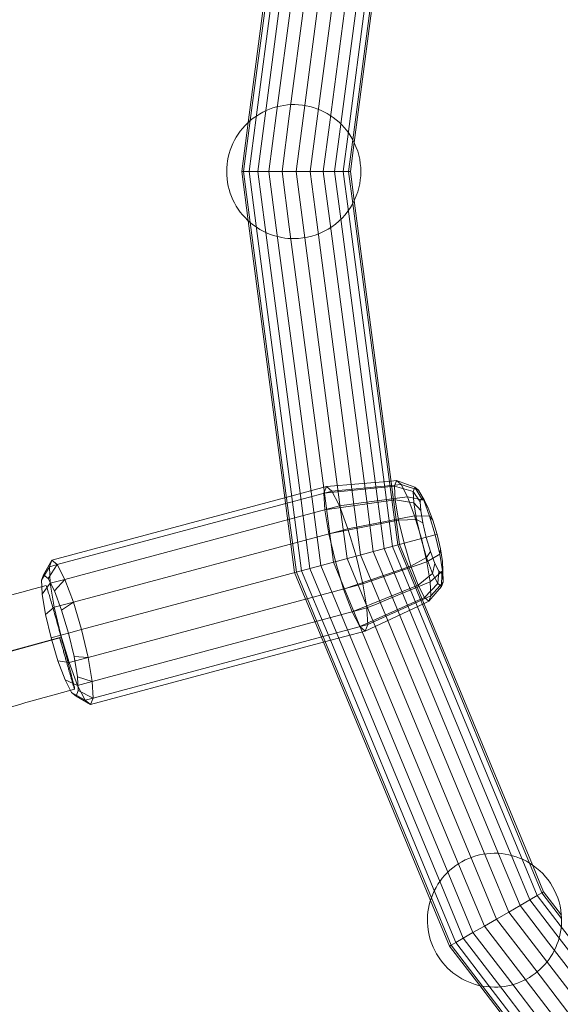
# Model space of a CAD drawing. Units: millimetres. Extents: x 0 to 42, y 0 to 29.8.
# Drawn here: x 11.3 to 11.5, y 19.1 to 19.5 of the extents above; entities that cross this region are included whole.
import ezdxf

# ---------------------------------------------------------------- set-up
doc = ezdxf.new("R2010")
doc.units = ezdxf.units.MM
doc.linetypes.add('HIDDEN', pattern=[0.1905, 0.127, -0.0635])

msp = doc.modelspace()

# ---------------------------------------------------------------- linework, layer by layer
at = {"color": 7, "linetype": 'Continuous', "lineweight": 15}
for p, q in [((11.40435275011917, 19.43000140441902), (11.41641267790841, 19.52160565052252)), ((11.40731307068885, 19.43057186011682), (11.41934255660325, 19.52194487722431)), ((11.41109146530953, 19.43071089634595), (11.4232673095087, 19.52319561499688)), ((11.41543499807484, 19.43044364004145), (11.42770598864861, 19.5236510671584)), ((11.4200498272105, 19.42980473241865), (11.43236528944179, 19.52334995531114)), ((11.42462123756633, 19.42883602642047), (11.43704563075228, 19.52320866205985)), ((11.42883508738391, 19.42758373033239), (11.44128759975639, 19.52216995239844)), ((11.40170496901505, 19.42836505669297), (11.41390430298138, 19.52102819783928)), ((11.40240544546796, 19.42898676067103), (11.41454187794982, 19.5211721176081)), ((11.43239920597253, 19.42609517850963), (11.44483449610433, 19.52055058467024)), ((11.43506325958862, 19.42441526327623), (11.44743355949205, 19.51837701964246)), ((11.4366358731457, 19.42258384560497), (11.44901162384759, 19.51658700489616)), ((11.44952279276435, 19.51577077537799), (11.43712762556849, 19.4216201331729)), ((11.44901162384733, 19.30725245983989), (11.43663587314567, 19.40125561913095)), ((11.43712762556848, 19.40221933156305), (11.44952279276409, 19.30806868935809)), ((11.44483449610404, 19.30328888006595), (11.43239920597253, 19.39774428622633)), ((11.44743355949175, 19.30546244509372), (11.4350632595886, 19.3994242014597)), ((11.41390430298111, 19.30281126689669), (11.40170496901501, 19.39547440804303)), ((11.41454187794953, 19.30266734712807), (11.40240544546793, 19.39485270406495)), ((11.41641267790812, 19.30223381421365), (11.40435275011913, 19.39383806031697)), ((11.41934255660296, 19.30189458751186), (11.40731307068883, 19.39326760461916)), ((11.4232673095084, 19.30064384973928), (11.41109146530947, 19.39312856839004)), ((11.42770598864829, 19.30018839757776), (11.41543499807483, 19.39339582469453)), ((11.4323652894415, 19.30048950942498), (11.42004982721049, 19.39403473231733)), ((11.43704563075201, 19.30063080267623), (11.42462123756632, 19.3950034383155)), ((11.44128759975609, 19.30166951233774), (11.42883508738391, 19.39625573440357)), ((11.45127726316771, 19.30855569288755), (11.44947896438072, 19.3084015989812)), ((11.45127726316771, 19.30855569288755), (11.45279549112913, 19.30731736429107)), ((11.45737659848948, 19.30642252312397), (11.45127726316771, 19.30855569288755)), ((11.45279549112913, 19.30731736429107), (11.44824004227031, 19.306873761231)), ((11.45279549112913, 19.30731736429107), (11.45490515092234, 19.30319769339805)), ((11.45863016686026, 19.30540006167501), (11.45279549112913, 19.30731736429107)), ((11.45737659848948, 19.30642252312397), (11.45863016686026, 19.30540006167501)), ((11.45863016686026, 19.30540006167501), (11.46037206785098, 19.30199853748961)), ((11.46058112931816, 19.30186800345313), (11.45863016686026, 19.30540006167501)), ((11.41430676533308, 19.3029191063591), (11.33608144445752, 19.2819586948016)), ((11.41888983032115, 19.3021769922507), (11.3378996070202, 19.28047572732129)), ((11.45490515092234, 19.30319769339805), (11.43782111881884, 19.30089127798585)), ((11.45490515092234, 19.30319769339805), (11.45728506596824, 19.29682386275696)), ((11.46037206785098, 19.30199853748961), (11.45490515092234, 19.30319769339805)), ((11.46037206785098, 19.30199853748961), (11.46233711282614, 19.29673580179005)), ((11.46189461218244, 19.29930307941108), (11.46037206785098, 19.30199853748961)), ((11.46058112931816, 19.30186800345313), (11.46189461218244, 19.29930307941108)), ((11.43219589109645, 19.30013184883973), (11.34042604214979, 19.27554219192411)), ((11.43199188701706, 19.30053022097101), (11.43219589109645, 19.30013184883973)), ((11.43622337900281, 19.30067557646329), (11.43219589109645, 19.30013184883973)), ((11.43219589109645, 19.30013184883973), (11.43504597194678, 19.29249883156682)), ((11.46189461218244, 19.29930307941108), (11.4633763570785, 19.29533470623854)), ((11.45728506596824, 19.29682386275696), (11.43504597194678, 19.29249883156682)), ((11.45728506596824, 19.29682386275696), (11.45957291577492, 19.28916623030416)), ((11.46233711282614, 19.29673580179005), (11.45728506596824, 19.29682386275696)), ((11.46233711282614, 19.29673580179005), (11.46422614150152, 19.29041305837967)), ((11.4633763570785, 19.29533470623854), (11.46233711282614, 19.29673580179005)), ((11.4633763570785, 19.29533470623854), (11.464800781778, 19.29056703277771)), ((11.43504597194678, 19.29249883156682), (11.34327612299993, 19.26790917465149)), ((11.43504597194678, 19.29249883156682), (11.43778579954423, 19.28332839010475)), ((11.45957291577492, 19.28916623030416), (11.43778579954423, 19.28332839010475)), ((11.46422614150152, 19.29041305837967), (11.45957291577492, 19.28916623030416)), ((11.45957291577492, 19.28916623030416), (11.46142039594872, 19.28139060116379)), ((11.464800781778, 19.29056703277771), (11.46422614150152, 19.29041305837967)), ((11.46422614150152, 19.29041305837967), (11.46575156638529, 19.28399288762714)), ((11.464800781778, 19.29056703277771), (11.46595103053282, 19.28572589409411)), ((11.46575156638529, 19.28399288762714), (11.46595103053282, 19.28572589409411)), ((11.46595103053282, 19.28572589409411), (11.46665198839715, 19.28154830966693)), ((11.33608144445752, 19.2819586948016), (11.33329297693272, 19.2770704224599)), ((11.33608144445752, 19.2819586948016), (11.3378996070202, 19.28047572732129)), ((11.43778579954423, 19.28332839010475), (11.3460159505973, 19.25873873319012)), ((11.43778579954423, 19.28332839010475), (11.43999825997375, 19.27401664103594)), ((11.43999825997375, 19.27401664103594), (11.46142039594872, 19.28139060116379)), ((11.46142039594872, 19.28139060116379), (11.46575156638529, 19.28399288762714)), ((11.46142039594872, 19.28139060116379), (11.46254624438074, 19.27468074438637)), ((11.46575156638529, 19.28399288762714), (11.46668115536697, 19.27845270233034)), ((11.46668115536697, 19.27845270233034), (11.46665198839715, 19.28154830966693)), ((11.46665198839715, 19.28154830966693), (11.46679694089026, 19.27867027885569)), ((11.3378996070202, 19.28047572732129), (11.33482023348543, 19.27582472977634)), ((11.3378996070202, 19.28047572732129), (11.34042604214979, 19.27554219192411)), ((11.46254624438074, 19.27468074438637), (11.46668115536697, 19.27845270233034)), ((11.46668115536697, 19.27845270233034), (11.46687338695085, 19.27463594547887)), ((11.46687338695085, 19.27463594547887), (11.46679694089026, 19.27867027885569)), ((11.33259318030171, 19.27522799267432), (11.33329297693272, 19.2770704224599)), ((11.33269998913396, 19.27310730400248), (11.33259318030171, 19.27522799267432)), ((11.33329297693272, 19.2770704224599), (11.33482023348543, 19.27582472977634)), ((11.33482023348543, 19.27582472977634), (11.33694243899441, 19.2716805600425)), ((11.34042604214979, 19.27554219192411), (11.33694243899441, 19.2716805600425)), ((11.34042604214979, 19.27554219192411), (11.34327612299993, 19.26790917465149)), ((11.44659783087384, 19.26813614267318), (11.46254624438074, 19.27468074438637)), ((11.46254624438074, 19.27468074438637), (11.4627790608529, 19.27005817484116)), ((11.4627790608529, 19.27005817484116), (11.46687338695085, 19.27463594547887)), ((11.46687338695085, 19.27463594547887), (11.46629899562085, 19.27312368370429)), ((11.33694243899441, 19.2716805600425), (11.33933650690866, 19.26526882553326)), ((11.34822841102822, 19.24942698412169), (11.43999825997375, 19.27401664103594)), ((11.43999825997375, 19.27401664103594), (11.44134652619087, 19.26598121374487)), ((11.46208340116785, 19.26822663683769), (11.46629899562085, 19.27312368370429)), ((11.48222247854681, 19.18003268039616), (11.44579600085277, 19.26797397687493)), ((11.48649792758059, 19.18105508507959), (11.4499890086031, 19.26919541242302)), ((11.49032882073184, 19.18154802068053), (11.45387039480913, 19.26956644700633)), ((11.49347591645713, 19.18142519822024), (11.45720803224281, 19.26898361616935)), ((11.45861212488536, 19.26816462193099), (11.4627790608529, 19.27005817484116)), ((11.49575354858353, 19.18062545077051), (11.45946968343661, 19.26822245010375)), ((11.46044898178141, 19.2674609366816), (11.46208340116785, 19.26822663683769)), ((11.4627790608529, 19.27005817484116), (11.46208340116785, 19.26822663683769)), ((11.34327612299993, 19.26790917465149), (11.33933650690866, 19.26526882553326)), ((11.33933650690866, 19.26526882553326), (11.34163796209053, 19.25756565470514)), ((11.34327612299993, 19.26790917465149), (11.3460159505973, 19.25873873319012)), ((11.34957667724542, 19.24139155683066), (11.44134652619087, 19.26598121374487)), ((11.44134652619087, 19.26598121374487), (11.44510629684317, 19.26752407576332)), ((11.44134652619087, 19.26598121374487), (11.44136903954145, 19.26553421131943)), ((11.4777791680484, 19.17858589922147), (11.44167205975381, 19.26575616976471)), ((11.46032048346322, 19.26777115906407), (11.49666127489006, 19.18003672753379)), ((11.47346315497147, 19.17683179488569), (11.4374864309795, 19.26368728987722)), ((11.3460159505973, 19.25873873319012), (11.34163796209053, 19.25756565470514)), ((11.3460159505973, 19.25873873319012), (11.34822841102822, 19.24942698412169)), ((11.46956791710222, 19.17489147925207), (11.43387014816581, 19.26107351716512)), ((11.34163796209053, 19.25756565470514), (11.34349642885134, 19.24974378548746)), ((11.34985548794084, 19.23585577228108), (11.43084571124081, 19.25755703720909)), ((11.46290767109908, 19.16905532403732), (11.4273254514712, 19.25495840124261)), ((11.46408676452195, 19.17090768362443), (11.42872884530349, 19.25626925173916)), ((11.46636524948977, 19.1728818730353), (11.43109658133246, 19.25802797002783)), ((11.3490223967134, 19.23366240348866), (11.42724771758811, 19.25462281504467)), ((11.46261189268513, 19.16816667437222), (11.42684525523611, 19.25451497558247)), ((11.34349642885134, 19.24974378548746), (11.34822841102822, 19.24942698412169)), ((11.34349642885134, 19.24974378548746), (11.34462897247381, 19.24299402656305)), ((11.34822841102822, 19.24942698412169), (11.34957667724542, 19.24139155683066)), ((11.34462897247381, 19.24299402656305), (11.34957667724542, 19.24139155683066)), ((11.34462897247381, 19.24299402656305), (11.34486317345797, 19.23834396754139)), ((11.34263612027422, 19.23774723043928), (11.34229672487824, 19.23840999006462)), ((11.34486317345797, 19.23834396754139), (11.34416337682703, 19.23650153775569)), ((11.34486317345797, 19.23834396754139), (11.34985548794084, 19.23585577228108)), ((11.34957667724542, 19.24139155683066), (11.34985548794084, 19.23585577228108)), ((11.34416337682703, 19.23650153775569), (11.34263612027422, 19.23774723043928)), ((11.34416337682703, 19.23650153775569), (11.3490223967134, 19.23366240348866)), ((11.34985548794084, 19.23585577228108), (11.3490223967134, 19.23366240348866)), ((11.56366531951697, 19.08459418577396), (11.5059714473653, 19.1597823038197)), ((11.56250124711109, 19.08141229154923), (11.50450426687344, 19.15699542774338)), ((11.56023922863331, 19.07823642978458), (11.50216192554501, 19.15392424475572)), ((11.55708493054426, 19.07521589632862), (11.49913877259924, 19.15073279962149)), ((11.55310228269675, 19.0727533621283), (11.49566416809905, 19.14760817044034)), ((11.54921776576957, 19.07016294122274), (11.49198706264492, 19.14474744564052)), ((11.53595372070719, 19.0655335698502), (11.47905721701024, 19.13968253709417)), ((11.53841476345773, 19.0662876686207), (11.48216843657311, 19.13958930894607)), ((11.54112172618836, 19.06745882902672), (11.48501737723864, 19.14057544010492)), ((11.54514603079434, 19.06833803479488), (11.48835908108024, 19.14234422850882)), ((11.53657783671098, 19.06572771915867), (11.47997469940221, 19.139494363882))]:
    msp.add_line(p, q, dxfattribs=at)
at = {"color": 7, "linetype": 'HIDDEN', "lineweight": 0}
for p, q in [((11.40197225283308, 19.41191973236805), (11.40435275011917, 19.43000140441902)), ((11.40485747148544, 19.41191973236807), (11.40731307068885, 19.43057186011682)), ((11.40861756163924, 19.41191973236804), (11.41109146530953, 19.43071089634595)), ((11.41299627936456, 19.41191973236808), (11.41543499807484, 19.43044364004145)), ((11.41769522228448, 19.41191973236806), (11.4200498272105, 19.42980473241865)), ((11.39953990099402, 19.41191973236806), (11.40170496901505, 19.42836505669297)), ((11.40015852856546, 19.41191973236804), (11.40240544546796, 19.42898676067103)), ((11.4223941652044, 19.41191973236805), (11.42462123756633, 19.42883602642047)), ((11.4267728829297, 19.41191973236806), (11.42883508738391, 19.42758373033239)), ((11.43053297308358, 19.41191973236804), (11.43239920597253, 19.42609517850963)), ((11.43341819173584, 19.41191973236797), (11.43506325958862, 19.42441526327623)), ((11.43523191600348, 19.41191973236798), (11.4366358731457, 19.42258384560497)), ((11.43712762556849, 19.4216201331729), (11.43585054357492, 19.41191973236801)), ((11.40015852856546, 19.41191973236804), (11.39953990099402, 19.41191973236806)), ((11.40170496901501, 19.39547440804303), (11.39953990099402, 19.41191973236806)), ((11.40197225283308, 19.41191973236805), (11.40015852856546, 19.41191973236804)), ((11.40240544546793, 19.39485270406495), (11.40015852856546, 19.41191973236804)), ((11.40485747148544, 19.41191973236807), (11.40197225283308, 19.41191973236805)), ((11.40435275011913, 19.39383806031697), (11.40197225283308, 19.41191973236805)), ((11.40861756163924, 19.41191973236804), (11.40485747148544, 19.41191973236807)), ((11.40731307068883, 19.39326760461916), (11.40485747148544, 19.41191973236807)), ((11.41299627936456, 19.41191973236808), (11.40861756163924, 19.41191973236804)), ((11.41109146530947, 19.39312856839004), (11.40861756163924, 19.41191973236804)), ((11.41769522228448, 19.41191973236806), (11.41299627936456, 19.41191973236808)), ((11.41543499807483, 19.39339582469453), (11.41299627936456, 19.41191973236808)), ((11.42004982721049, 19.39403473231733), (11.41769522228448, 19.41191973236806)), ((11.4223941652044, 19.41191973236805), (11.41769522228448, 19.41191973236806)), ((11.42462123756632, 19.3950034383155), (11.4223941652044, 19.41191973236805)), ((11.4267728829297, 19.41191973236806), (11.4223941652044, 19.41191973236805)), ((11.42883508738391, 19.39625573440357), (11.4267728829297, 19.41191973236806)), ((11.43053297308358, 19.41191973236804), (11.4267728829297, 19.41191973236806)), ((11.43239920597253, 19.39774428622633), (11.43053297308358, 19.41191973236804)), ((11.43341819173584, 19.41191973236797), (11.43053297308358, 19.41191973236804)), ((11.4350632595886, 19.3994242014597), (11.43341819173584, 19.41191973236797)), ((11.43523191600348, 19.41191973236798), (11.43341819173584, 19.41191973236797)), ((11.43663587314567, 19.40125561913095), (11.43523191600348, 19.41191973236798)), ((11.43585054357492, 19.41191973236801), (11.43523191600348, 19.41191973236798)), ((11.43585054357492, 19.41191973236801), (11.43712762556848, 19.40221933156305)), ((11.44947896438072, 19.3084015989812), (11.42785129340405, 19.30654835171755)), ((11.44952279276409, 19.30806868935809), (11.45226900285878, 19.28720915273662)), ((11.4505816034828, 19.30672415488413), (11.45127726316771, 19.30855569288755)), ((11.42785129340405, 19.30654835171755), (11.41430676533308, 19.3029191063591)), ((11.42966945596684, 19.30506538423712), (11.41888983032115, 19.3021769922507)), ((11.4505816034828, 19.30672415488413), (11.42701820217666, 19.30435498292519)), ((11.42701820217666, 19.30435498292519), (11.42785129340405, 19.30654835171755)), ((11.42729701287205, 19.29881919837556), (11.42701820217666, 19.30435498292519)), ((11.42785129340405, 19.30654835171755), (11.42966945596684, 19.30506538423712)), ((11.44824004227031, 19.306873761231), (11.42966945596684, 19.30506538423712)), ((11.42966945596684, 19.30506538423712), (11.43199188701706, 19.30053022097101)), ((11.4499195313988, 19.28657961375628), (11.44743355949175, 19.30546244509372)), ((11.45167145451073, 19.28704904013929), (11.44901162384733, 19.30725245983989)), ((11.45081441995505, 19.3021015853389), (11.4505816034828, 19.30672415488413)), ((11.4568022071595, 19.30491026134936), (11.4505816034828, 19.30672415488413)), ((11.4568022071595, 19.30491026134936), (11.45737659848948, 19.30642252312397)), ((11.45920275376391, 19.30149866883641), (11.4568022071595, 19.30491026134936)), ((11.45699443874338, 19.30109350449794), (11.4568022071595, 19.30491026134936)), ((11.459635874345, 19.30263899193054), (11.45737659848948, 19.30642252312397)), ((11.41719561542075, 19.27781126689682), (11.41390430298111, 19.30281126689669)), ((11.41779316376884, 19.27797137949419), (11.41454187794953, 19.30266734712807)), ((11.41954508688065, 19.27844080587711), (11.41641267790812, 19.30223381421365)), ((11.42233199409145, 19.27918755541373), (11.41934255660296, 19.30189458751186)), ((11.45081441995505, 19.3021015853389), (11.42729701287205, 19.29881919837556)), ((11.44350065599927, 19.28485968127675), (11.44128759975609, 19.30166951233774)), ((11.44713262418805, 19.28583286421992), (11.44483449610404, 19.30328888006595)), ((11.45699443874338, 19.30109350449794), (11.45081441995505, 19.3021015853389)), ((11.45194026838678, 19.29539172856137), (11.45081441995505, 19.3021015853389)), ((11.45934770625703, 19.29862063802507), (11.45699443874338, 19.30109350449794)), ((11.45792402772509, 19.29555331920113), (11.45699443874338, 19.30109350449794)), ((11.45920275376391, 19.30149866883641), (11.459635874345, 19.30263899193054)), ((11.45934770625703, 19.29862063802507), (11.45920275376391, 19.30149866883641)), ((11.459635874345, 19.30263899193054), (11.46058112931816, 19.30186800345313)), ((11.42596396228023, 19.28016073835683), (11.4232673095084, 19.30064384973928)), ((11.42864527908928, 19.29078377108456), (11.42729701287205, 19.29881919837556)), ((11.43019347881715, 19.28129403389736), (11.42770598864829, 19.30018839757776)), ((11.43473230913978, 19.28251020981672), (11.4323652894415, 19.30048950942498)), ((11.43782111881884, 19.30089127798585), (11.43622337900281, 19.30067557646329)), ((11.43927113946238, 19.28372638573632), (11.43704563075201, 19.30063080267623)), ((11.46004866412129, 19.29444305359804), (11.45934770625703, 19.29862063802507)), ((11.45194026838678, 19.29539172856137), (11.42864527908928, 19.29078377108456)), ((11.45792402772509, 19.29555331920113), (11.45194026838678, 19.29539172856137)), ((11.45378774856067, 19.28761609942097), (11.45194026838678, 19.29539172856137)), ((11.46004866412129, 19.29444305359804), (11.45792402772509, 19.29555331920113)), ((11.45944945260885, 19.28913314844851), (11.45792402772509, 19.29555331920113)), ((11.46119891287616, 19.28960191491431), (11.46004866412129, 19.29444305359804)), ((11.43085773951884, 19.28147202201577), (11.42864527908928, 19.29078377108456)), ((11.46133848128422, 19.28281040503831), (11.45944945260885, 19.28913314844851)), ((11.46262333757565, 19.28483424145353), (11.46119891287616, 19.28960191491431)), ((11.4499890086031, 19.26919541242302), (11.44350065599927, 19.28485968127675)), ((11.45387039480913, 19.26956644700633), (11.44713262418805, 19.28583286421992)), ((11.45720803224281, 19.26898361616935), (11.4499195313988, 19.28657961375628)), ((11.45946968343661, 19.26822245010375), (11.45167145451073, 19.28704904013929)), ((11.45226900285878, 19.28720915273662), (11.46032048346322, 19.26777115906407)), ((11.45607559836728, 19.27995846696815), (11.45378774856067, 19.28761609942097)), ((11.46133848128422, 19.28281040503831), (11.46262333757565, 19.28483424145353)), ((11.46410508247171, 19.28086586828112), (11.46262333757565, 19.28483424145353)), ((11.33524835323016, 19.27976532600933), (11.33608144445752, 19.2819586948016)), ((11.4374864309795, 19.26368728987722), (11.43019347881715, 19.28129403389736)), ((11.43359756711653, 19.27230158055386), (11.43085773951884, 19.28147202201577)), ((11.44167205975381, 19.26575616976471), (11.43473230913978, 19.28251020981672)), ((11.44579600085277, 19.26797397687493), (11.43927113946238, 19.28372638573632)), ((11.45607559836728, 19.27995846696815), (11.46133848128422, 19.28281040503831)), ((11.46330352625939, 19.27754766933865), (11.46133848128422, 19.28281040503831)), ((11.33524835323016, 19.27976532600933), (11.33259318030171, 19.27522799267432)), ((11.33789960702019, 19.28047572732133), (11.33524835323016, 19.27976532600933)), ((11.33552716392559, 19.27422954146011), (11.33524835323016, 19.27976532600933)), ((11.4273254514712, 19.25495840124261), (11.41779316376884, 19.27797137949419)), ((11.42872884530349, 19.25626925173916), (11.41954508688065, 19.27844080587711)), ((11.43109658133246, 19.25802797002783), (11.42233199409145, 19.27918755541373)), ((11.43387014816581, 19.26107351716512), (11.42596396228023, 19.28016073835683)), ((11.43359756711653, 19.27230158055386), (11.45607559836728, 19.27995846696815)), ((11.45845551341309, 19.27358463632699), (11.45607559836728, 19.27995846696815)), ((11.46330352625939, 19.27754766933865), (11.46410508247171, 19.28086586828112)), ((11.46541856533599, 19.27830094423894), (11.46410508247171, 19.28086586828112)), ((11.46504542725009, 19.27414614515324), (11.46541856533599, 19.27830094423894)), ((11.46636382030913, 19.27752995576166), (11.46541856533599, 19.27830094423894)), ((11.46679694089026, 19.27867027885569), (11.46636382030913, 19.27752995576166)), ((11.34042604214978, 19.27554219192415), (11.33552716392559, 19.27422954146011)), ((11.42684525523611, 19.25451497558247), (11.41719561542075, 19.27781126689682)), ((11.45845551341309, 19.27358463632699), (11.46330352625939, 19.27754766933865)), ((11.46504542725009, 19.27414614515324), (11.46330352625939, 19.27754766933865)), ((11.46629899562085, 19.27312368370429), (11.46636382030913, 19.27752995576166)), ((11.33282738128585, 19.27057793365267), (11.33269998913396, 19.27310730400248)), ((11.33552716392559, 19.27422954146011), (11.33282738128585, 19.27057793365267)), ((11.33687543014273, 19.26619411416954), (11.33552716392559, 19.27422954146011)), ((11.43644764796679, 19.26466856328092), (11.43359756711653, 19.27230158055386)), ((11.43644764796679, 19.26466856328092), (11.45845551341309, 19.27358463632699)), ((11.46056517320642, 19.26946496543406), (11.45845551341309, 19.27358463632699)), ((11.46056517320642, 19.26946496543406), (11.46504542725009, 19.27414614515324)), ((11.46629899562085, 19.27312368370429), (11.46504542725009, 19.27414614515324)), ((11.33395992490832, 19.26382817472828), (11.33282738128585, 19.27057793365267)), ((11.43897408309633, 19.25973502788354), (11.46056517320642, 19.26946496543406)), ((11.44162533688641, 19.26044542919553), (11.45861212488536, 19.26816462193099)), ((11.44510629684317, 19.26752407576332), (11.44659783087384, 19.26813614267318)), ((11.46208340116785, 19.26822663683769), (11.46056517320642, 19.26946496543406)), ((11.33687543014273, 19.26619411416954), (11.33395992490832, 19.26382817472828)), ((11.34327612299989, 19.26790917465164), (11.33687543014273, 19.26619411416954)), ((11.33908789057318, 19.25688236510145), (11.33687543014273, 19.26619411416954)), ((11.44079224565912, 19.25825206040315), (11.46044898178141, 19.2674609366816)), ((11.44136903954145, 19.26553421131943), (11.44162533688641, 19.26044542919553)), ((11.33581839166916, 19.25600630551047), (11.33395992490832, 19.26382817472828)), ((11.43897408309633, 19.25973502788354), (11.43644764796679, 19.26466856328092)), ((11.42724771758811, 19.25462281504467), (11.44079224565912, 19.25825206040315)), ((11.43084571124081, 19.25755703720909), (11.44162533688641, 19.26044542919553)), ((11.44079224565912, 19.25825206040315), (11.43897408309633, 19.25973502788354)), ((11.44162533688641, 19.26044542919553), (11.44079224565912, 19.25825206040315)), ((11.33581839166916, 19.25600630551047), (11.33908789057318, 19.25688236510145)), ((11.33811984685104, 19.24830313468236), (11.33581839166916, 19.25600630551047)), ((11.33908789057318, 19.25688236510145), (11.34163796209052, 19.25756565470516)), ((11.3418277181707, 19.24771192363947), (11.33908789057318, 19.25688236510145)), ((11.34051391476528, 19.24189140017311), (11.33811984685104, 19.24830313468236)), ((11.33811984685104, 19.24830313468236), (11.3418277181707, 19.24771192363947)), ((11.3418277181707, 19.24771192363947), (11.34822841102823, 19.24942698412164)), ((11.34467779902082, 19.24007890636663), (11.3418277181707, 19.24771192363947)), ((11.34229672487824, 19.23840999006462), (11.34051391476528, 19.24189140017311)), ((11.34051391476528, 19.24189140017311), (11.34467779902082, 19.24007890636663)), ((11.34467779902082, 19.24007890636663), (11.3495766772454, 19.24139155683071)), ((11.34720423415059, 19.23514537096905), (11.34467779902082, 19.24007890636663)), ((11.34263612027422, 19.23774723043928), (11.34720423415059, 19.23514537096905)), ((11.34720423415059, 19.23514537096905), (11.34985548794084, 19.23585577228108)), ((11.3490223967134, 19.23366240348866), (11.34720423415059, 19.23514537096905)), ((11.48875192433152, 19.16426920382797), (11.48222247854681, 19.18003268039616)), ((11.49254400511755, 19.16645856269079), (11.48649792758059, 19.18105508507959)), ((11.49580033871131, 19.1683386077676), (11.49032882073184, 19.18154802068053)), ((11.49829901135975, 19.16978121709367), (11.49347591645713, 19.18142519822024)), ((11.49986974265095, 19.17068807922751), (11.49575354858353, 19.18062545077051)), ((11.49666127489006, 19.18003672753379), (11.50040548984328, 19.17099739301325)), ((11.48061311645234, 19.15957026090806), (11.47346315497147, 19.17683179488569)), ((11.48468252039188, 19.16191973236796), (11.4777791680484, 19.17858589922147)), ((11.47356470207243, 19.15550085696846), (11.46636524948977, 19.1728818730353)), ((11.47682103566615, 19.15738090204545), (11.46956791710222, 19.17489147925207)), ((11.47106602942407, 19.1540582476424), (11.46408676452195, 19.17090768362443)), ((11.49829901135975, 19.16978121709367), (11.49580033871131, 19.1683386077676)), ((11.49986974265095, 19.17068807922751), (11.49829901135975, 19.16978121709367)), ((11.5059714473653, 19.1597823038197), (11.49829901135975, 19.16978121709367)), ((11.50040548984328, 19.17099739301325), (11.49986974265095, 19.17068807922751)), ((11.50641766182043, 19.16215466482653), (11.49986974265095, 19.17068807922751)), ((11.50040548984328, 19.17099739301325), (11.5063616756949, 19.16323514048605)), ((11.4689595509405, 19.15284207172276), (11.46261189268513, 19.16816667437222)), ((11.46949529813282, 19.15315138550843), (11.46290767109908, 19.16905532403732)), ((11.49254400511755, 19.16645856269079), (11.48875192433152, 19.16426920382797)), ((11.49580033871131, 19.1683386077676), (11.49254400511755, 19.16645856269079)), ((11.50216192554501, 19.15392424475572), (11.49254400511755, 19.16645856269079)), ((11.50450426687344, 19.15699542774338), (11.49580033871131, 19.1683386077676)), ((11.48875192433152, 19.16426920382797), (11.48468252039188, 19.16191973236796)), ((11.49913877259924, 19.15073279962149), (11.48875192433152, 19.16426920382797)), ((11.48061311645234, 19.15957026090806), (11.47682103566615, 19.15738090204545)), ((11.48468252039188, 19.16191973236796), (11.48061311645234, 19.15957026090806)), ((11.49198706264492, 19.14474744564052), (11.48061311645234, 19.15957026090806)), ((11.49566416809905, 19.14760817044034), (11.48468252039188, 19.16191973236796)), ((11.47682103566615, 19.15738090204545), (11.47356470207243, 19.15550085696846)), ((11.48835908108024, 19.14234422850882), (11.47682103566615, 19.15738090204545)), ((11.46949529813282, 19.15315138550843), (11.4689595509405, 19.15284207172276)), ((11.47905721701024, 19.13968253709417), (11.4689595509405, 19.15284207172276)), ((11.47106602942407, 19.1540582476424), (11.46949529813282, 19.15315138550843)), ((11.47997469940221, 19.139494363882), (11.46949529813282, 19.15315138550843)), ((11.47356470207243, 19.15550085696846), (11.47106602942407, 19.1540582476424)), ((11.48216843657311, 19.13958930894607), (11.47106602942407, 19.1540582476424)), ((11.48501737723864, 19.14057544010492), (11.47356470207243, 19.15550085696846))]:
    msp.add_line(p, q, dxfattribs=at)
at = {"color": 7, "linetype": 'HIDDEN', "lineweight": 0, "flags": 128}
for points in [[(11.33870523723151, 19.25604460419928), (11.30581793188092, 19.24697823364565), (11.27294594968134, 19.23791749545579), (11.24009759777633, 19.22886467938678), (11.2072811773378, 19.21982207319363), (11.17450498146818, 19.21079196205123), (11.14177729310468, 19.20177662797679), (11.10910638292608, 19.19277834925321), (11.07650050726269, 19.18379939985309)], [(11.47997469940221, 19.139494363882), (11.48001599971041, 19.13948682901318), (11.48401727085959, 19.13912670809167)]]:
    msp.add_lwpolyline(points, dxfattribs=at)
at = {"color": 8, "linetype": 'Continuous', "lineweight": 15, "flags": 128}
msp.add_lwpolyline([(11.22381447004058, 19.22447132416275), (11.24221678132191, 19.2295422743527), (11.27451421249421, 19.23844325984965), (11.30683487764229, 19.24735203460047), (11.33917060894701, 19.25626634725109)], dxfattribs=at)
at = {"color": 7, "linetype": 'Continuous', "lineweight": 15}
for centre, radius, start, end in [((11.91769522228436, 19.4119197323675), 1.059999999999991, 116.229553383438, 243.7704466164718), ((11.41692705829141, 19.41191973236798), 0.02240894227962691, 130.3930550378133, 229.6069449621165), ((11.41692705829141, 19.41191973236798), 0.02240894227962516, 331.5829139726312, 28.41708602724561), ((11.48401727085962, 19.16153565037133), 0.02240894227966086, 1.582913973072706, 58.4170860269795), ((11.48401727085962, 19.16153565037133), 0.0224089422796585, 160.3930550374016, 259.606944962458)]:
    msp.add_arc(centre, radius, start, end, dxfattribs=at)
at = {"color": 7, "linetype": 'HIDDEN', "lineweight": 0}
for centre, radius, start, end in [((11.41692705829141, 19.41191973236798), 0.02240894227962663, 28.41708602724561, 130.3930550378133), ((11.41692705829141, 19.41191973236798), 0.02240894227962542, 269.9999999999281, 331.5829139726312), ((11.41692705829141, 19.41191973236798), 0.02240894227962691, 229.6069449621165, 269.9999999999281), ((11.48401727085962, 19.16153565037133), 0.02240894227966086, 58.4170860269795, 160.3930550374016), ((11.48401727085962, 19.16153565037133), 0.0224089422796578, 269.9999999999237, 1.582913973072706)]:
    msp.add_arc(centre, radius, start, end, dxfattribs=at)
at = {"color": 7, "linetype": 'Continuous', "lineweight": 15}
for points, knots in [([(11.33415375855486, 19.27350804796491), (11.31241549979524, 19.26751519962836), (11.27287091414464, 19.25661346610149), (11.23341154409554, 19.24574030166038), (11.2156435884969, 19.24084428069588)], [0, 0, 0, 0, 0.5497151734422093, 1, 1, 1, 1]), ([(11.33917060894702, 19.25626634725109), (11.3386303044153, 19.25821526592412), (11.33754969535187, 19.26211310327018), (11.33607293337347, 19.26730419002213), (11.33494238580659, 19.27116181170332), (11.33427086762049, 19.27333019714283), (11.33423115078675, 19.27329681739396), (11.33421552233432, 19.27328368256502)], [0, 0, 0, 0, 0.2151094471967222, 0.430218894393369, 0.6453283415895607, 0.8604377887856491, 0.9999999999999999, 0.9999999999999999, 0.9999999999999999, 0.9999999999999999]), ([(11.33917060894701, 19.25626634725109), (11.3397057752309, 19.25431494882476), (11.34077610779868, 19.25041215197211), (11.34217254210228, 19.24518326197869), (11.34318535674827, 19.24126774952963), (11.34372816453557, 19.23903078510983), (11.34368038066251, 19.23902513160029), (11.34366133302979, 19.23902287799534)], [0, 0, 0, 0, 0.214461407633538, 0.4289228152671324, 0.6433842229001716, 0.8578456305327329, 1, 1, 1, 1]), ([(11.22503974119702, 19.20609168879351), (11.24286440561292, 19.2110033354962), (11.28238112961562, 19.22189230275077), (11.32198318614272, 19.23280987867314), (11.34372208762369, 19.23880290348551)], [0, 0, 0, 0, 0.4510663488877469, 1, 1, 1, 1])]:
    msp.add_open_spline(points, degree=3, knots=knots, dxfattribs=at)
at = {"color": 7, "linetype": 'HIDDEN', "lineweight": 0}
msp.add_open_spline([(11.34366133302979, 19.23902287799534), (11.34366880411722, 19.23895974362116), (11.34369843431903, 19.23870935379995), (11.34319431418119, 19.24029288065134), (11.3422048512395, 19.24361573048258), (11.3408115048801, 19.2484821011392), (11.33957782974387, 19.25288570249548), (11.3388733326476, 19.25543607629105), (11.3387052372315, 19.25604460419929)], degree=3, knots=[0, 0, 0, 0, 0.07249845379984561, 0.2875275968557628, 0.5025567399043799, 0.7175858829523473, 0.9326150260008287, 1, 1, 1, 1], dxfattribs=at)

doc.saveas('drawing.dxf')
